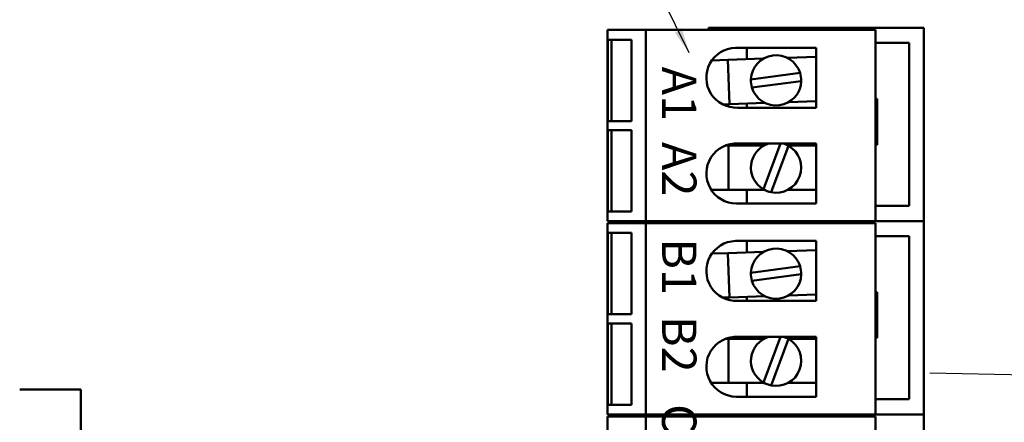
# Model space of a CAD drawing. Units: inches. Extents: x 1 to 43, y 0.5 to 33.5.
# Drawn here: x 5.6 to 13.6, y 19.1 to 22.4 of the extents above; entities that cross this region are included whole.
import ezdxf

# ---------------------------------------------------------------- set-up
doc = ezdxf.new("R2010")
doc.units = ezdxf.units.IN
doc.header["$LTSCALE"] = 2
doc.header["$MEASUREMENT"] = 0
doc.layers.add('Symbol (ANSI)', color=7, linetype='Continuous', lineweight=25)
doc.layers.add('Visible (ANSI)', color=7, linetype='Continuous', lineweight=50)
doc.styles.add('Note Text (ANSI)', font='tahoma.ttf')
doc.dimstyles.new('Default (ANSI)$7', dxfattribs={"dimscale": 2, "dimtxt": 0.12, "dimasz": 0.098425, "dimexe": 0.125, "dimexo": 0.0625, "dimgap": 0.031496, "dimtad": 0, "dimtih": 1, "dimtoh": 1, "dimrnd": 1e-08, "dimzin": 4, "dimdsep": 46, "dimtxsty": 'Note Text (ANSI)', "dimcen": 0.09, "dimdle": 0.393701, "dimclrd": 256, "dimclre": 256, "dimclrt": 256, "dimadec": 0, "dimazin": 1, "dimtfac": 1, "dimtofl": 0, "dimtmove": 0, "dimatfit": 3, "dimfxl": 1, "dimtolj": 1, "dimtzin": 4, "dimlwd": -1, "dimlwe": -1, "dimarcsym": 0})

msp = doc.modelspace()

# ---------------------------------------------------------------- linework, layer by layer
at = {"layer": 'Visible (ANSI)'}
for p, q in [((10.3868, 22.3481), (10.3868, 20.7861)), ((10.7008, 22.3481), (10.3868, 22.3481)), ((10.7008, 22.3481), (10.7008, 20.7861)), ((12.5728, 22.3481), (10.7008, 22.3481)), ((12.9688, 22.3641), (11.2128, 22.3641)), ((11.2128, 22.3481), (11.2128, 22.3641)), ((12.5728, 22.3481), (12.5728, 20.7861)), ((12.9688, 20.7861), (12.9688, 22.3641)), ((10.3906, 22.2681), (10.5837, 22.2681)), ((10.3906, 21.6041), (10.3906, 22.2681)), ((10.419, 22.2681), (10.419, 21.6041)), ((10.5837, 22.2681), (10.5837, 21.6041)), ((11.4317, 22.203), (12.0908, 22.203)), ((11.5248, 22.203), (11.5248, 22.1093)), ((12.0908, 22.203), (12.0908, 21.7134)), ((12.5728, 22.2431), (12.8488, 22.2431)), ((12.8488, 22.2431), (12.8488, 20.9111)), ((11.3695, 22.1041), (11.2389, 22.0998)), ((11.6606, 22.1138), (11.3695, 22.1041)), ((11.3695, 22.1041), (11.3815, 21.7423)), ((12.0908, 22.128), (11.853, 22.1201)), ((11.5579, 21.9438), (11.9585, 21.997)), ((11.9677, 21.9311), (11.5662, 21.8778)), ((12.5878, 21.7861), (12.5728, 21.7861)), ((12.5878, 21.4111), (12.5878, 21.7861)), ((11.3263, 21.7405), (11.3815, 21.7423)), ((11.3815, 21.7423), (11.6726, 21.752)), ((12.0908, 21.7134), (11.4498, 21.7134)), ((11.5248, 21.7471), (11.5248, 21.7134)), ((11.865, 21.7583), (12.0908, 21.7658)), ((10.5837, 21.6041), (10.3906, 21.6041)), ((10.3906, 21.5301), (10.5837, 21.5301)), ((10.3906, 20.8661), (10.3906, 21.5301)), ((10.419, 21.5301), (10.419, 20.8661)), ((10.5837, 21.5301), (10.5837, 20.8661)), ((11.3753, 21.4051), (11.3517, 21.4051)), ((11.3753, 21.4051), (11.3753, 21.0431)), ((11.6665, 21.4051), (11.3753, 21.4051)), ((11.4536, 21.4207), (12.0908, 21.4207)), ((11.5248, 21.4207), (11.5248, 21.4051)), ((11.6595, 21.0471), (11.7994, 21.4207)), ((11.8637, 21.4026), (11.7216, 21.0233)), ((12.0908, 21.4051), (11.859, 21.4051)), ((12.0908, 21.4207), (12.0908, 20.9311)), ((12.5728, 21.4111), (12.5878, 21.4111)), ((11.233, 21.0431), (11.3753, 21.0431)), ((11.3753, 21.0431), (11.6665, 21.0431)), ((11.5248, 21.0431), (11.5248, 20.9311)), ((11.859, 21.0431), (12.0908, 21.0431)), ((12.0908, 20.9311), (11.4388, 20.9311)), ((12.8488, 20.9111), (12.5728, 20.9111)), ((10.5837, 20.8661), (10.3906, 20.8661)), ((10.3868, 20.7861), (10.7008, 20.7861)), ((10.3868, 20.7701), (10.3868, 19.2081)), ((10.7008, 20.7701), (10.3868, 20.7701)), ((10.7008, 20.7861), (12.5728, 20.7861)), ((10.7008, 20.7701), (10.7008, 19.2081)), ((12.5728, 20.7701), (10.7008, 20.7701)), ((11.2128, 20.7701), (11.2128, 20.7861)), ((12.9688, 20.7861), (12.5728, 20.7861)), ((12.5728, 20.7861), (12.9688, 20.7861)), ((12.5728, 20.7701), (12.5728, 19.2081)), ((12.9688, 19.2081), (12.9688, 20.7861)), ((10.3906, 20.6901), (10.5837, 20.6901)), ((10.3906, 20.0261), (10.3906, 20.6901)), ((10.419, 20.6901), (10.419, 20.0261)), ((10.5837, 20.6901), (10.5837, 20.0261)), ((12.5728, 20.6651), (12.8488, 20.6651)), ((12.8488, 20.6651), (12.8488, 19.3331)), ((11.4317, 20.625), (12.0908, 20.625)), ((11.5248, 20.625), (11.5248, 20.5313)), ((12.0908, 20.625), (12.0908, 20.1354)), ((11.3695, 20.5261), (11.2389, 20.5218)), ((11.6606, 20.5358), (11.3695, 20.5261)), ((11.3695, 20.5261), (11.3815, 20.1643)), ((12.0908, 20.55), (11.853, 20.5421)), ((11.5579, 20.3658), (11.9585, 20.419)), ((11.9677, 20.3531), (11.5662, 20.2998)), ((11.3263, 20.1625), (11.3815, 20.1643)), ((11.3815, 20.1643), (11.6726, 20.174)), ((11.5248, 20.1691), (11.5248, 20.1354)), ((11.865, 20.1803), (12.0908, 20.1878)), ((12.5878, 20.2081), (12.5728, 20.2081)), ((12.5878, 19.8331), (12.5878, 20.2081)), ((12.0908, 20.1354), (11.4498, 20.1354)), ((10.5837, 20.0261), (10.3906, 20.0261)), ((10.3906, 19.9521), (10.5837, 19.9521)), ((10.3906, 19.2881), (10.3906, 19.9521)), ((10.419, 19.9521), (10.419, 19.2881)), ((10.5837, 19.9521), (10.5837, 19.2881)), ((11.3753, 19.8271), (11.3517, 19.8271)), ((11.3753, 19.8271), (11.3753, 19.4651)), ((11.6665, 19.8271), (11.3753, 19.8271)), ((11.4536, 19.8427), (12.0908, 19.8427)), ((11.5248, 19.8427), (11.5248, 19.8271)), ((11.6595, 19.4691), (11.7994, 19.8427)), ((11.8637, 19.8246), (11.7216, 19.4453)), ((12.0908, 19.8271), (11.859, 19.8271)), ((12.0908, 19.8427), (12.0908, 19.3531)), ((12.5728, 19.8331), (12.5878, 19.8331)), ((11.233, 19.4651), (11.3753, 19.4651)), ((11.3753, 19.4651), (11.6665, 19.4651)), ((11.5248, 19.4651), (11.5248, 19.3531)), ((11.859, 19.4651), (12.0908, 19.4651)), ((5.5915, 19.4132), (6.0915, 19.4132)), ((6.0915, 18.4132), (6.0915, 19.4132)), ((10.5837, 19.2881), (10.3906, 19.2881)), ((12.0908, 19.3531), (11.4388, 19.3531)), ((12.8488, 19.3331), (12.5728, 19.3331)), ((10.3868, 19.2081), (10.7008, 19.2081)), ((10.7008, 19.2081), (12.5728, 19.2081)), ((11.2128, 19.1921), (11.2128, 19.2081)), ((12.9688, 19.2081), (12.5728, 19.2081)), ((12.5728, 19.2081), (12.9688, 19.2081)), ((12.9688, 17.6301), (12.9688, 19.2081)), ((10.3868, 19.1921), (10.3868, 17.6301)), ((10.7008, 19.1921), (10.3868, 19.1921)), ((10.7008, 19.1921), (10.7008, 17.6301)), ((12.5728, 19.1921), (10.7008, 19.1921)), ((12.5728, 19.1921), (12.5728, 17.6301))]:
    msp.add_line(p, q, dxfattribs=at)
for centre, radius, start, end in [((11.4388, 21.9581), 0.245, 91.65432, 272.56773), ((11.7628, 21.9361), 0.205, 17.29462, 177.82696), ((11.7628, 21.9361), 0.205, 177.82696, 196.51428), ((11.7628, 21.9361), 0.205, 358.6073, 17.29462), ((11.7628, 21.9361), 0.205, 196.51428, 358.6073), ((11.4388, 21.1761), 0.245, 86.52994, 270), ((11.7628, 21.2241), 0.205, 106.50712, 239.73485), ((11.7628, 21.2241), 0.205, 258.42216, 60.51519), ((11.7628, 21.2241), 0.205, 60.51519, 73.49288), ((11.7628, 21.2241), 0.205, 239.73485, 258.42216), ((11.4388, 20.3801), 0.245, 91.65432, 272.56773), ((11.7628, 20.3581), 0.205, 17.29462, 177.82696), ((11.7628, 20.3581), 0.205, 358.6073, 17.29462), ((11.7628, 20.3581), 0.205, 177.82696, 196.51428), ((11.7628, 20.3581), 0.205, 196.51428, 358.6073), ((11.4388, 19.5981), 0.245, 86.52994, 270), ((11.7628, 19.6461), 0.205, 106.50712, 239.73485), ((11.7628, 19.6461), 0.205, 258.42216, 60.51519), ((11.7628, 19.6461), 0.205, 60.51519, 73.49288), ((11.7628, 19.6461), 0.205, 239.73485, 258.42216)]:
    msp.add_arc(centre, radius, start, end, dxfattribs=at)

# ---------------------------------------------------------------- texts
at = {"layer": 'Symbol (ANSI)', "insert": (11.1128, 22.0486), "char_height": 0.28, "width": 4.202269, "attachment_point": 1, "rotation": 270, "style": 'Note Text (ANSI)'}
msp.add_mtext('{\\fTahoma|b0|i0;\\H0.2800;A1  A2    B1  B2   C1  C2}', dxfattribs=at)
at = {"layer": 'Symbol (ANSI)', "insert": (12.9543, 19.6642), "char_height": 0.24, "attachment_point": 3, "style": 'Note Text (ANSI)'}
msp.add_mtext('{ }', dxfattribs=at)

# ---------------------------------------------------------------- leaders
at = {"layer": 'Symbol (ANSI)', "annotation_type": 0, "has_hookline": 1, "hookline_direction": 1}
for points, text_width in [([(11.054, 22.1619), (10.1567, 23.9742), (9.9598, 23.9742)], 4.0466), ([(16.8728, 17.3349), (14.9619, 19.5072), (13.0173, 19.5442)], 0.1032)]:
    msp.add_leader(points, dimstyle='Default (ANSI)$7', override={"dimtad": 0}, dxfattribs=dict(at, text_width=text_width))

doc.saveas('drawing.dxf')
